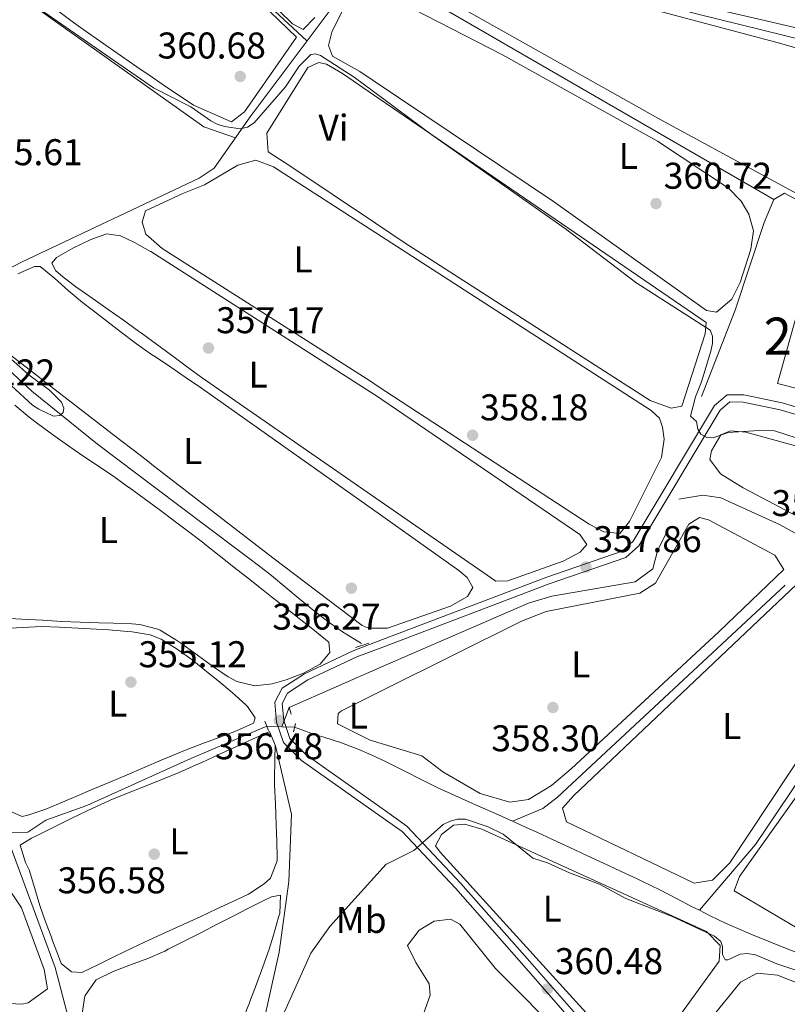
# Model space of a CAD drawing. Extents: x 615102 to 622049, y 683321 to 688063.
# Drawn here: x 618469 to 618676, y 685985 to 686250 of the extents above; entities that cross this region are included whole.
import ezdxf
from ezdxf.enums import TextEntityAlignment as Align

# ---------------------------------------------------------------- set-up
doc = ezdxf.new("R2010")
doc.units = 0
doc.header["$MEASUREMENT"] = 0
for name, pattern in [('DGN Style 2', [79.71101, 47.826606, -31.884404]), ('DGN Style 3', [111.595414, 79.71101, -31.884404]), ('DGN Style 5', [55.797707, 23.913303, -31.884404])]:
    doc.linetypes.add(name, pattern=pattern)
for name, color, linetype in [('Nivel 13', 7, 'Continuous'), ('Nivel 15', 7, 'Continuous'), ('Nivel 21', 7, 'Continuous'), ('Nivel 22', 7, 'Continuous'), ('Nivel 34', 7, 'Continuous'), ('Nivel 36', 7, 'Continuous'), ('Nivel 37', 7, 'Continuous'), ('Nivel 41', 7, 'Continuous'), ('Nivel 48', 7, 'Continuous'), ('Nivel 5', 7, 'Continuous'), ('Nivel 52', 7, 'Continuous'), ('Nivel 7', 7, 'Continuous')]:
    doc.layers.add(name, color=color, linetype=linetype)
doc.styles.add('Style-arial', font='arial.shx', dxfattribs={"bigfont": 'arialbig.shx'})
doc.styles.add('Style-arialn', font='arialn.shx', dxfattribs={"bigfont": 'arialnbig.shx'})

# ---------------------------------------------------------------- blocks, each defined once
blk = doc.blocks.new('5PATER')
at = {"layer": 'Nivel 7', "linetype": 'Continuous', "lineweight": 0}
h = blk.add_hatch(color=53, dxfattribs=at)
edge = h.paths.add_edge_path()
edge.add_ellipse((0, 0), major_axis=(-1.095731442945027, -1.110710700472634), ratio=0.9994222409660316, start_angle=0, end_angle=360)

msp = doc.modelspace()

# ---------------------------------------------------------------- linework, layer by layer
at = {"layer": 'Nivel 13', "color": 4, "linetype": 'Continuous', "lineweight": 0, "extrusion": (-0.01108576327955234, -0.01655622839273372, 0.9998014788716395), "elevation": -17858.28859610381, "flags": 128}
msp.add_lwpolyline([(132286.7521000749, 914226.3539108643), (132168.1879665218, 914218.6750885062), (132161.5845246161, 914218.6750885064)], dxfattribs=at)
at = {"layer": 'Nivel 13', "color": 4, "linetype": 'Continuous', "lineweight": 0, "extrusion": (-0.05149324174482298, 0.04005129035879172, 0.9978699014376599), "elevation": -4022.833306998527, "flags": 128}
msp.add_lwpolyline([(-921320.4933943399, 67033.95774025179), (-921343.7821034486, 67034.9694605975), (-921410.1427142844, 67030.4013899446)], dxfattribs=at)
at = {"layer": 'Nivel 13', "color": 4, "linetype": 'Continuous', "lineweight": 0, "extrusion": (0.004814794317010788, 0.002121220446324618, 0.9999861589939649), "elevation": 4789.541394725888, "flags": 128}
msp.add_lwpolyline([(618532.9527848959, 686056.6178106098), (618558.1731907115, 686067.7288356074)], dxfattribs=at)
at = {"layer": 'Nivel 13', "color": 4, "linetype": 'Continuous', "lineweight": 0}
for points in [[(618546.548, 686244.729, 360.525), (618527.905, 686262.105, 360), (618516.06, 686275.6340000001, 360), (618506.152, 686287.547, 360), (618501.845, 686294.21, 360), (618499.26, 686300.2679999999, 360), (618494.953, 686313.9979999999, 360), (618488.7069999999, 686333.7860000001, 360)], [(618447.7990000001, 686322.3300000001, 360), (618468.044, 686257.7010000001, 360), (618518.8729999999, 686221.548, 360), (618527.345, 686218.618, 359.173)], [(618561.2509999999, 686082.4410000001, 355.816), (618557.0190000001, 686085.098, 355.639), (618556.7139999999, 686085.291, 355.627), (618552.5860000001, 686088.0970000001, 355.491), (618548.6229999999, 686091.138, 355.424), (618544.7590000001, 686094.3219999999, 355.405), (618540.9269999999, 686097.5530000001, 355.414), (618537.0630000001, 686100.7409999999, 355.431), (618534.254, 686102.9340000001, 355.437), (618530.263, 686105.9469999999, 355.437), (618526.273, 686108.96, 355.437), (618522.283, 686111.973, 355.437), (618518.2930000001, 686114.986, 355.437), (618514.3030000001, 686117.9990000001, 355.437), (618511.7890000001, 686119.898, 355.437), (618490.281, 686136.1610000001, 355.437), (618472.5349999999, 686150.425, 354.008), (618461.3600000001, 686160.712, 354.008), (618451.98, 686166.665, 354.008), (618444.446, 686170.19, 353.531), (618437.7679999999, 686169.881, 353.055), (618405.4169999999, 686153.5889999999, 352.921)], [(618733.4850000001, 686083.8289999999, 360.065), (618730.3060000001, 686084.5430000001, 360), (618711.4169999999, 686093.4639999999, 358.798), (618673.8600000001, 686114.4280000001, 358.296), (618657.9650000001, 686121.71, 358.207), (618653.067, 686122.4010000001, 357.93), (618646.656, 686121.2890000001, 357.93)], [(618644.074, 686113.9369999999, 357.93), (618640.878, 686107.372, 357.925), (618639.6159999999, 686102.527, 357.741), (618634.835, 686099.0730000001, 357.551), (618612.4920000001, 686095.179, 356.794), (618606.2209999999, 686093.2849999999, 356.574), (618567.057, 686076.345, 355.954)], [(618601.835, 686034.6400000001, 357.931), (618610.0109999999, 686038.0660000001, 357.735), (618614.0160000001, 686041.0560000001, 357.916), (618675.2010000001, 686098.1680000001, 357.735)], [(618535.7930000001, 686060.226, 355.657), (618515.325, 686051.5360000001, 355.657), (618487.3729999999, 686038.898, 354.959), (618476.3130000001, 686034.889, 354.959), (618471.4680000001, 686031.676, 354.959), (618465.4750000001, 686031.537, 354.588)], [(618567.49, 686050.763, 357.166), (618563.8800000001, 686052.4680000001, 357.167), (618560.517, 686053.915, 357.212), (618555.834, 686055.7080000001, 357.243), (618551.1130000001, 686057.227, 356.788), (618548.5860000001, 686057.956, 356.326), (618543.271, 686059.9380000001, 355.462)], [(618601.835, 686034.6400000001, 357.931), (618597.273, 686036.679, 357.727), (618592.7080000001, 686038.7110000001, 357.505), (618588.146, 686040.7479999999, 357.306), (618583.591, 686042.8019999999, 357.167), (618581.8200000001, 686043.622, 357.136), (618577.342, 686045.815, 357.113), (618572.896, 686048.0760000001, 357.135), (618568.426, 686050.321, 357.166), (618567.49, 686050.763, 357.166)], [(618652.1399999999, 686010.632, 358.724), (618650.412, 686011.5109999999, 358.697), (618645.976, 686013.8230000001, 358.629), (618641.5290000001, 686016.112, 358.561), (618637.038, 686018.311, 358.494), (618635.4299999999, 686019.067, 358.47), (618630.905, 686021.1950000001, 358.407), (618626.378, 686023.318, 358.349), (618621.8489999999, 686025.435, 358.292), (618617.3160000001, 686027.5449999999, 358.236), (618612.7790000001, 686029.646, 358.177), (618608.2390000001, 686031.737, 358.115), (618606.389, 686032.5819999999, 358.079), (618601.835, 686034.6400000001, 357.931)], [(618573.3130000001, 685706.452, 364), (618568.871, 685713.6270000001, 364.908), (618564.6710000001, 685722.7150000001, 364.819), (618561.409, 685735.3900000001, 364.037), (618555.592, 685750.095, 364.02), (618545.0959999999, 685782.5090000001, 363.124), (618542.564, 685791.1359999999, 361.494), (618538.162, 685805.54, 361.256), (618533.04, 685819.7239999999, 360.065), (618518.3, 685868.216, 358.637), (618512.435, 685890.756, 358.637), (618500.014, 685927.2790000001, 357.922), (618494.3729999999, 685939.808, 357.684), (618489.1329999999, 685958.76, 356.493), (618484.5050000001, 685973.646, 356.731), (618478.854, 685995.2280000001, 355.303), (618465.4750000001, 686031.537, 354.588)], [(618712.2069999999, 685985.7339999999, 359.443), (618711.4739999999, 685986.182, 359.251), (618706.8800000001, 685988.0020000001, 359.11), (618702.226, 685989.8330000001, 359.091), (618697.571, 685991.658, 359.146), (618692.9169999999, 685993.486, 359.224), (618688.267, 685995.3219999999, 359.275), (618683.625, 685997.175, 359.251), (618680.3999999999, 685998.463, 359.194), (618675.754, 686000.3090000001, 359.11), (618671.111, 686002.163, 359.027), (618666.479, 686004.047, 358.946), (618661.8700000001, 686005.9839999999, 358.873), (618659.378, 686007.088, 358.835), (618654.869, 686009.243, 358.766), (618652.1399999999, 686010.632, 358.724)]]:
    msp.add_polyline3d(points, dxfattribs=at)
at = {"layer": 'Nivel 15', "color": 1, "linetype": 'Continuous', "lineweight": 13}
msp.add_polyline3d([(618673.158, 686152.497, 362.342), (618679.452, 686174.952, 362.72), (618715.662, 686166.219, 363.478), (618711.175, 686151.219, 363.478), (618716.8859999999, 686149.7180000001, 363.478), (618714.595, 686142.267, 363.289), (618703.27, 686145.3659999999, 363.289), (618707.6669999999, 686161.2390000001, 364.805), (618683.5590000001, 686167.061, 363.857), (618678.773, 686150.996, 363.289), (618673.158, 686152.497, 362.342)], dxfattribs=at)
at = {"layer": 'Nivel 21', "color": 1, "linetype": 'DGN Style 2', "lineweight": 0, "extrusion": (0.04693814331219569, 0.01606327571128474, 0.9987686328053295), "elevation": 40410.41382910541, "flags": 128}
msp.add_lwpolyline([(448840.8064327345, -806370.0501970542), (448840.8064327345, -806373.8598617376)], dxfattribs=at)
at = {"layer": 'Nivel 21', "color": 1, "linetype": 'DGN Style 2', "lineweight": 0, "flags": 128}
for points, elevation in [([(618541.8219999999, 686065.291), (618542.2919999999, 686063.4439999999)], 356.099), ([(618535.2919999999, 686061.56), (618536.2420000001, 686059.03)], 356.289)]:
    msp.add_lwpolyline(points, dxfattribs=dict(at, elevation=elevation))
at = {"layer": 'Nivel 21', "color": 1, "linetype": 'DGN Style 2', "lineweight": 0, "extrusion": (0.02137595341532146, 0.07930478717084262, 0.9966212015341503), "elevation": 67984.76809309085, "flags": 128}
msp.add_lwpolyline([(-418679.0041402439, -820586.2327776598), (-418679.0041402439, -820583.9195167581)], dxfattribs=at)
at = {"layer": 'Nivel 21', "color": 7, "linetype": 'DGN Style 3', "lineweight": 0}
for points in [[(618655.8019999999, 686253.375, 362.122), (618703.2890000001, 686242.3319999999, 362.311), (618716.5249999999, 686237.8319999999, 363.258), (618730.402, 686231.9990000001, 363.448), (618765.077, 686211.9140000001, 364.354), (618761.013, 686197.4709999999, 363.764), (618757.8060000001, 686182.733, 363.764), (618753.047, 686169.9450000001, 363.385), (618748.152, 686161.1710000001, 363.195), (618740.912, 686154.5050000001, 362.627), (618729.3840000001, 686147.77, 362.059), (618718.3500000001, 686142.7420000001, 361.68), (618710.213, 686140.8, 360.922), (618687.6499999999, 686143.3559999999, 360.354), (618674.3840000001, 686147.22, 359.785), (618664.148, 686149.3940000001, 359.975), (618659.649, 686149.4299999999, 359.785), (618656.213, 686146.551, 359.785), (618634.3640000001, 686110.0279999999, 358.269), (618631.3559999999, 686107.315, 358.08), (618611.078, 686100.3260000001, 357.701), (618566.935, 686083.56, 356.411)], [(618567.757, 686034.993, 358.685), (618545.118, 686050.976, 356.943), (618540.247, 686055.818, 356.754), (618538.425, 686061.327, 356.375), (618537.898, 686066.683, 356.375), (618539.8829999999, 686070.4480000001, 356.185), (618545.878, 686074.3389999999, 356.185), (618559.2110000001, 686080.6259999999, 356.185), (618566.935, 686083.56, 356.411)], [(618627.5430000001, 685969.854, 361.112), (618604.3230000001, 685996.3829999999, 359.975), (618586.5630000001, 686016.581, 360.354), (618572.196, 686031.8589999999, 359.027), (618567.757, 686034.993, 358.685)]]:
    msp.add_polyline3d(points, dxfattribs=at)
at = {"layer": 'Nivel 21', "color": 7, "linetype": 'Continuous', "lineweight": 0}
for points in [[(618566.97, 686081.4979999999, 356.39), (618611.7390000001, 686098.5020000001, 357.701), (618632.362, 686105.6100000001, 358.08), (618635.8800000001, 686108.783, 358.269), (618657.71, 686145.2749999999, 359.785), (618660.348, 686147.4850000001, 359.785), (618663.9369999999, 686147.456, 359.975), (618673.9110000001, 686145.338, 359.785), (618687.267, 686141.4469999999, 360.354), (618710.3330000001, 686138.835, 360.922), (618718.9839999999, 686140.899, 361.68), (618730.2779999999, 686146.0460000001, 362.059), (618742.0719999999, 686152.936, 362.627), (618749.6950000001, 686159.9550000001, 363.195), (618754.814, 686169.1300000001, 363.385), (618759.673, 686182.186, 363.764), (618762.8970000001, 686197.0020000001, 363.764), (618766.811, 686210.9099999999, 364.334)], [(618567.716, 686037.3970000001, 358.584), (618546.371, 686052.467, 356.943), (618541.9439999999, 686056.868, 356.754), (618540.335, 686061.7320000001, 356.375), (618539.8859999999, 686066.294, 356.375), (618541.3640000001, 686069.0959999999, 356.185), (618546.825, 686072.6410000001, 356.185), (618559.9709999999, 686078.8400000001, 356.185), (618566.97, 686081.4979999999, 356.39)], [(618629.0419999999, 685971.088, 361.112), (618605.7820000001, 685997.663, 359.975), (618587.9990000001, 686017.8870000001, 360.354), (618573.4750000001, 686033.331, 359.027), (618567.716, 686037.3970000001, 358.584)]]:
    msp.add_polyline3d(points, dxfattribs=at)
at = {"layer": 'Nivel 22', "color": 4, "linetype": 'DGN Style 5', "lineweight": 0, "extrusion": (-0.03538026503681549, -0.09199581503026948, 0.9951306481376408), "elevation": -84644.9394665101, "flags": 128}
msp.add_lwpolyline([(331052.6211055116, 858206.8704637531), (331052.6211055114, 858201.3106619581)], dxfattribs=at)
at = {"layer": 'Nivel 22', "color": 4, "linetype": 'DGN Style 5', "lineweight": 0, "extrusion": (0.02607381544937329, -0.001002344802883744, 0.999659517762327), "elevation": 15795.45511862621, "flags": 128}
msp.add_lwpolyline([(709314.4089629841, -591514.0406180557), (709314.4089629843, -591518.1029986385)], dxfattribs=at)
at = {"layer": 'Nivel 22', "color": 4, "linetype": 'DGN Style 5', "lineweight": 0, "extrusion": (0.02597590162080723, -0.0010025786590487, 0.9996620665860132), "elevation": 15734.73198055403, "flags": 128}
msp.add_lwpolyline([(709405.3378615004, -591410.6679483645), (709405.3378615007, -591414.0916517689)], dxfattribs=at)
at = {"layer": 'Nivel 34', "color": 7, "linetype": 'Continuous', "lineweight": 0}
for points in [[(618761.0590000001, 686209.622, 363.805), (618759.0660000001, 686210.7890000001, 363.697), (618719.736, 686233.821, 363.007), (618693.6070000001, 686241.5989999999, 362.215), (618651.0079999999, 686252.0320000001, 361.984), (618571.25, 686273.825, 361.416), (618567.0449999999, 686275.1140000001, 361.055)], [(618563.7860000001, 686269.76, 360.885), (618562.821, 686268.182, 360.935), (618557.3570000001, 686259.192, 360.41), (618531.27, 686224.2860000001, 360.125), (618521.6510000001, 686210.395, 357.945), (618517.5549999999, 686207.712, 357.783), (618469.817, 686185.091, 355.77), (618440.912, 686170.0260000001, 354.618)], [(618759.0660000001, 686210.7890000001, 363.697), (618756.872, 686195.6869999999, 362.97), (618750.487, 686173.815, 362.757), (618747.7110000001, 686166.4650000001, 362.76), (618746.1499999999, 686165.314, 362.722), (618688.006, 686196.8260000001, 361.957), (618675.0630000001, 686203.7220000001, 361.876), (618672.139, 686201.9990000001, 361.387), (618669.567, 686195.811, 360.99), (618661.8090000001, 686172.2039999999, 360.72), (618652.6969999999, 686148.996, 359.945)], [(618569.3630000001, 685940.02, 361.464), (618563.756, 685939.23, 361.222), (618546.2390000001, 685934.1910000001, 360.024), (618544.561, 685933.757, 359.812), (618541.6869999999, 685942.6440000001, 359.884), (618533.8640000001, 685963.0900000001, 359.784), (618532.3470000001, 685969.0830000001, 359.868), (618539.0660000001, 685999.4070000001, 358.32), (618541.6880000001, 686018.399, 357.702), (618542.381, 686036.486, 357.088), (618538.081, 686054.9369999999, 356.677), (618536.5109999999, 686058.788, 356.445)]]:
    msp.add_polyline3d(points, dxfattribs=at)
at = {"layer": 'Nivel 36', "color": 92, "linetype": 'Continuous', "lineweight": 0}
for points in [[(618701.375, 686234.9180000001, 362.341), (618716.145, 686227.851, 362.128), (618752.4569999999, 686207.9240000001, 362.53), (618755.3630000001, 686205.379, 362.53), (618755.8200000001, 686201.8829999999, 362.53), (618755.064, 686196.9439999999, 362.53), (618749.9880000001, 686176.4169999999, 362.53), (618747.307, 686168.872, 362.53), (618745.837, 686166.9439999999, 362.53), (618743.7039999999, 686167.155, 362.53), (618724.685, 686178.368, 362.341), (618641.817, 686223.4680000001, 361.962), (618575.4750000001, 686260.771, 361.583), (618571.5260000001, 686264.2949999999, 361.583), (618572.027, 686266.328, 361.772), (618574.3740000001, 686268.6370000001, 361.772), (618577.875, 686269.676, 361.772), (618672.717, 686244.338, 361.938), (618693.158, 686238.477, 362.151), (618701.375, 686234.9180000001, 362.341)], [(618548.7180000001, 686250.9950000001, 360.636), (618545.588, 686247.7220000001, 360.636), (618542.69, 686249.298, 360.446), (618524.885, 686266.8060000001, 360.067)], [(618524.8630000001, 686263.993, 360.067), (618543.7280000001, 686245.7, 360.067), (618529.791, 686225.6359999999, 360.257), (618526.277, 686222.9480000001, 360.257), (618516.03, 686227.396, 360.257), (618511.895, 686230.179, 360.66), (618509.044, 686232.0989999999, 360.939), (618504.919, 686234.905, 361.072), (618500.808, 686237.746, 360.835), (618496.7039999999, 686240.605, 360.48), (618492.6000000001, 686243.463, 360.262), (618491.9340000001, 686243.926, 360.257), (618487.845, 686246.7790000001, 360.296), (618483.8, 686249.6699999999, 360.388), (618479.808, 686252.6410000001, 360.489)], [(618564.3899999999, 686234.047, 360.27), (618560.824, 686236.443, 360.257), (618553.4850000001, 686240.577, 360.257), (618552.344, 686243.496, 360.257), (618553.246, 686247.078, 360.257), (618556.1059999999, 686252.8759999999, 360.257), (618560.2679999999, 686255.6359999999, 360.257), (618563.223, 686257.1840000001, 360.257), (618564, 686257.145, 360.257)], [(618564, 686257.145, 360.257), (618568.237, 686256.9299999999, 360.257), (618599.1780000001, 686240.983, 360.446), (618640.8870000001, 686217.7309999999, 360.475), (618660.003, 686205.084, 360.825), (618663.4310000001, 686201.5279999999, 360.825), (618665.4750000001, 686198.0549999999, 360.825), (618666.7, 686193.5819999999, 360.825), (618665.9850000001, 686188.6429999999, 360.825), (618663.095, 686179.6429999999, 360.825), (618660.8530000001, 686175.1950000001, 360.825), (618656.7250000001, 686171.642, 360.825), (618654.1100000001, 686172.149, 360.825), (618612.932, 686201.432, 360.446), (618564.3899999999, 686234.047, 360.27)], [(618565.04, 686195.6170000001, 359.205), (618542.2820000001, 686210.8859999999, 359.309), (618536.1059999999, 686214.817, 359.12), (618535.7820000001, 686219.8530000001, 359.12), (618546.8630000001, 686237.5260000001, 358.93), (618549.784, 686238.861, 358.93), (618551.818, 686238.456, 358.93), (618556.128, 686235.881, 358.93), (618564.456, 686230.1769999999, 358.995)], [(618564.456, 686230.1769999999, 358.995), (618653.986, 686168.851, 359.688), (618653.6710000001, 686165.8470000001, 359.499), (618647.402, 686146.399, 359.12), (618644.584, 686145.8400000001, 359.309), (618638.878, 686147.923, 359.309), (618572.723, 686190.463, 359.17), (618565.04, 686195.6170000001, 359.205)], [(618565.784, 686151.6470000001, 357.481), (618563.639, 686153.048, 357.448), (618507.615, 686188.777, 357.604), (618503.2350000001, 686192.6740000001, 357.604), (618502.291, 686195.8829999999, 357.604), (618503.189, 686198.98, 357.604), (618513.219, 686203.652, 357.415), (618519.058, 686205.933, 357.415), (618528.0249999999, 686211.196, 357.415), (618532.8260000001, 686212.6170000001, 357.415), (618537.5519999999, 686210.827, 357.6), (618565.0830000001, 686193.061, 357.704)], [(618566.3060000001, 686120.7790000001, 357.002), (618518.1529999999, 686154.138, 356.657), (618514.1300000001, 686157.1070000001, 356.633), (618510.1070000001, 686160.0760000001, 356.61), (618506.084, 686163.0449999999, 356.586), (618502.061, 686166.014, 356.563), (618501.2919999999, 686166.5830000001, 356.559), (618497.2390000001, 686169.5090000001, 356.555), (618493.1440000001, 686172.3759999999, 356.581), (618489.034, 686175.2239999999, 356.619), (618484.935, 686178.091, 356.655), (618484.7250000001, 686178.2409999999, 356.657), (618480.7919999999, 686181.267, 356.728), (618478.986, 686182.835, 356.754), (618477.9450000001, 686184.8910000001, 356.559), (618479.23, 686186.341, 356.559), (618483.5959999999, 686188.902, 356.69), (618488.0590000001, 686191.0050000001, 356.822), (618489.1170000001, 686191.479, 356.852), (618492.7409999999, 686192.7930000001, 356.949), (618496.396, 686192.2320000001, 356.949), (618500.175, 686190.4199999999, 356.949), (618504.5149999999, 686188.0279999999, 356.284), (618504.5549999999, 686188.007, 356.278), (618565.8319999999, 686148.774, 356.838)], [(618565.0830000001, 686193.061, 357.704), (618639.209, 686145.2280000001, 357.983), (618641.4580000001, 686143.149, 357.983), (618642.2150000001, 686140.717, 357.983), (618642.6740000001, 686137.5120000001, 357.983), (618641.929, 686132.5719999999, 357.983), (618633.375, 686115.2760000001, 358.362), (618630.73, 686112.0959999999, 358.362), (618626.4650000001, 686112.5190000001, 358.362), (618622.5050000001, 686114.588, 358.362), (618565.784, 686151.6470000001, 357.481)], [(618566.369, 686117.0700000001, 356.017), (618518.227, 686151.227, 355.899), (618514.085, 686154.0260000001, 356.019), (618509.9439999999, 686156.825, 356.139), (618505.8030000001, 686159.6240000001, 356.259), (618504.794, 686160.307, 356.289), (618500.703, 686163.1810000001, 356.373), (618496.693, 686166.1710000001, 356.401), (618492.729, 686169.2239999999, 356.397), (618488.777, 686172.2890000001, 356.386), (618486.1769999999, 686174.28, 356.386), (618482.361, 686177.4780000001, 356.367), (618478.655, 686180.821, 356.298), (618474.788, 686183.933, 356.19), (618473.3060000001, 686183.9709999999, 355.995), (618468.764, 686181.986, 356.027)], [(618465.98, 686160.817, 355.638), (618469.9099999999, 686157.733, 355.671), (618473.8489999999, 686154.6610000001, 355.696), (618476.4210000001, 686152.6680000001, 355.703), (618480.3759999999, 686149.6089999999, 355.703), (618484.3319999999, 686146.551, 355.704), (618488.287, 686143.4920000001, 355.705), (618492.243, 686140.4340000001, 355.706), (618496.1980000001, 686137.3759999999, 355.707), (618500.1540000001, 686134.317, 355.708), (618504.1089999999, 686131.2590000001, 355.709), (618504.868, 686130.673, 355.71), (618537.3659999999, 686105.503, 355.522), (618561.46, 686087.338, 356.278), (618563.206, 686086.6240000001, 356.278), (618566.8840000001, 686086.6089999999, 356.278)], [(618565.8319999999, 686148.774, 356.838), (618566.744, 686148.19, 356.846), (618619.96, 686111.7949999999, 357.604), (618621.879, 686109.1610000001, 357.604), (618620.115, 686107.041, 357.604), (618615.5490000001, 686104.5900000001, 357.564), (618600.652, 686099.3400000001, 357.036), (618597.3530000001, 686099.27, 357.225), (618566.3060000001, 686120.7790000001, 357.002)], [(618468.033, 686146.587, 355.222), (618471.892, 686143.408, 355.288), (618474.0760000001, 686141.673, 355.319), (618478.087, 686138.689, 355.355), (618482.1799999999, 686135.818, 355.39), (618486.321, 686133.0120000001, 355.424), (618490.473, 686130.223, 355.455), (618494.602, 686127.402, 355.485), (618498.6740000001, 686124.5, 355.513), (618498.7779999999, 686124.425, 355.514)], [(618730.4739999999, 686126.52, 360.068), (618738.3189999999, 686125.0020000001, 359.878), (618733.9299999999, 686098.0689999999, 359.878), (618732.827, 686093.6159999999, 359.878), (618729.73, 686089.652, 359.878), (618663.909, 686124.342, 359.5), (618657.828, 686128.175, 359.31), (618654.949, 686131.9820000001, 359.121), (618655.453, 686134.3060000001, 359.121), (618657.905, 686138.6510000001, 359.121), (618660.541, 686139.6969999999, 359.121), (618664.6130000001, 686139.3729999999, 359.121), (618679.034, 686135.3759999999, 359.31), (618707.9890000001, 686129.1270000001, 359.5), (618730.4739999999, 686126.52, 360.068)], [(618498.7779999999, 686124.425, 355.514), (618502.81, 686121.4680000001, 355.539), (618506.841, 686118.5079999999, 355.561), (618510.858, 686115.53, 355.581), (618514.8489999999, 686112.5190000001, 355.597), (618518.8019999999, 686109.4569999999, 355.611), (618519.0819999999, 686109.2380000001, 355.612), (618523.007, 686106.1410000001, 355.608), (618526.933, 686103.044, 355.582), (618530.8570000001, 686099.946, 355.549), (618534.783, 686096.8489999999, 355.521), (618537.0689999999, 686095.047, 355.514), (618540.9950000001, 686091.9510000001, 355.544), (618544.922, 686088.8559999999, 355.599), (618547.7080000001, 686086.6610000001, 355.612), (618551.591, 686083.5179999999, 355.53), (618552.4510000001, 686082.7949999999, 355.514), (618552.7720000001, 686080.054, 355.514), (618550.1170000001, 686076.9210000001, 355.319), (618545.6100000001, 686074.4680000001, 355.464), (618541.0120000001, 686072.7139999999, 355.671), (618537.26, 686071.6240000001, 355.807), (618532.5619999999, 686071.04, 355.905), (618527.7380000001, 686072.2660000001, 355.722), (618525.3630000001, 686073.4850000001, 355.612), (618521.1470000001, 686076.321, 355.444), (618517.1529999999, 686079.2860000001, 355.292), (618513.156, 686082.206, 355.167), (618511.3289999999, 686083.439, 355.124), (618507.0660000001, 686086.0160000001, 355.407), (618506.483, 686086.2930000001, 355.417), (618501.635, 686087.625, 355.338), (618499.4950000001, 686087.7960000001, 355.319), (618494.496, 686087.913, 355.319), (618490.602, 686088.02, 355.319), (618485.605, 686088.206, 355.319), (618480.6100000001, 686088.425, 355.319), (618480.5419999999, 686088.429, 355.319), (618475.55, 686088.7250000001, 355.319), (618471.5789999999, 686088.967, 355.319), (618466.585, 686089.2220000001, 355.361)], [(618566.369, 686117.0700000001, 356.017), (618568.2490000001, 686115.7860000001, 356.018), (618587.4310000001, 686102.1259999999, 356.069), (618589.6969999999, 686100.2050000001, 356.088), (618591.2280000001, 686097.574, 356.088), (618589.753, 686095.1599999999, 356.278), (618585.21, 686092.5160000001, 356.278), (618568.2450000001, 686086.604, 356.278), (618566.8840000001, 686086.6089999999, 356.278)], [(618567.165, 686069.9510000001, 357.825), (618604.3400000001, 686088.5179999999, 357.927), (618610.9650000001, 686091.1089999999, 357.794), (618636.1300000001, 686096.047, 357.984), (618640.3870000001, 686098.7320000001, 357.984), (618649.2790000001, 686114.5660000001, 357.794), (618652.2039999999, 686116.3859999999, 357.794), (618654.6240000001, 686115.784, 357.794), (618672.493, 686106.23, 357.984), (618674.8870000001, 686102.4269999999, 357.984), (618657.3870000001, 686085.592, 357.794), (618617.689, 686048.7080000001, 357.794), (618612.3319999999, 686044.244, 357.794), (618606.19, 686040.51, 357.984), (618601.1840000001, 686039.7139999999, 357.984), (618593.1799999999, 686042.0800000001, 357.984), (618583.162, 686047.875, 357.984), (618577.473, 686052.189, 357.984), (618567.4140000001, 686055.2820000001, 357.984)], [(618686.598, 686063.044, 358.173), (618660.3759999999, 686023.3859999999, 358.552), (618655.682, 686018.7679999999, 358.742), (618650.716, 686017.953, 358.742), (618616.4240000001, 686034.413, 358.742), (618615.29, 686038.108, 358.742), (618618.324, 686041.479, 358.742), (618680.1070000001, 686100.057, 358.552), (618685.827, 686099.622, 358.552), (618701.379, 686091.5419999999, 358.552), (618703.7890000001, 686089.5819999999, 358.552), (618702.256, 686084.835, 358.552), (618699.284, 686080.0009999999, 358.552), (618686.598, 686063.044, 358.173)], [(618465.115, 686086.476, 355.319), (618470.1070000001, 686086.808, 355.372), (618475.0419999999, 686087.006, 355.417), (618480.0360000001, 686086.8319999999, 355.357), (618485.031, 686086.6070000001, 355.246), (618488.298, 686086.439, 355.222), (618493.2860000001, 686086.118, 355.301), (618498.2690000001, 686085.7180000001, 355.404), (618499.5179999999, 686085.6100000001, 355.417), (618504.449, 686084.7860000001, 355.409), (618507.352, 686083.6170000001, 355.417), (618511.6969999999, 686080.9639999999, 355.489), (618515.717, 686078.034, 355.591), (618519.584, 686074.932, 355.71), (618522.605, 686072.4610000001, 355.807), (618526.4280000001, 686069.2860000001, 355.985), (618530.1499999999, 686065.9310000001, 356.18), (618530.55, 686065.548, 356.197), (618532.658, 686062.45, 356.1), (618532.2320000001, 686061.0560000001, 355.904), (618527.598, 686058.979, 355.761), (618522.942, 686057.158, 355.663), (618518.283, 686055.4380000001, 355.61), (618513.6440000001, 686053.666, 355.603), (618511.967, 686052.979, 355.612), (618507.3640000001, 686051.038, 355.644), (618502.767, 686049.0889999999, 355.677), (618498.173, 686047.135, 355.713), (618493.578, 686045.1780000001, 355.749), (618488.979, 686043.2220000001, 355.788), (618484.3729999999, 686041.2690000001, 355.828), (618479.757, 686039.321, 355.87), (618476.304, 686037.8740000001, 355.904), (618471.53, 686036.29, 355.971), (618469.932, 686035.9269999999, 356.002), (618466.0700000001, 686037.585, 356.392)], [(618706.729, 686081.3130000001, 359.5), (618662.9569999999, 686019.7650000001, 359.787), (618661.479, 686015.908, 359.878), (618689.767, 685999.1880000001, 359.689), (618707.264, 685991.5760000001, 359.689), (618709.8870000001, 685992.04, 359.5), (618717.962, 686019.392, 359.5), (618729.9369999999, 686072.2, 359.31), (618729.8559999999, 686074.1410000001, 359.31), (618727.9310000001, 686076, 359.31), (618719.5020000001, 686081.3200000001, 359.31), (618712.791, 686084.463, 359.31), (618712.092, 686084.665, 359.31), (618708.983, 686084.108, 359.31), (618707.908, 686083.146, 359.31), (618706.729, 686081.3130000001, 359.5)], [(618567.4140000001, 686055.2820000001, 357.984), (618563.557, 686056.4680000001, 357.984), (618554.8430000001, 686060.8119999999, 357.984), (618554.963, 686063.6240000001, 357.794), (618555.842, 686064.2960000001, 357.794), (618567.165, 686069.9510000001, 357.825)], [(618536.5109999999, 686058.788, 356.445), (618531.963, 686056.7080000001, 356.422), (618527.416, 686054.629, 356.399), (618522.869, 686052.55, 356.377), (618518.3219999999, 686050.4709999999, 356.354), (618516.7679999999, 686049.7609999999, 356.347), (618512.19, 686047.753, 356.325), (618507.567, 686045.852, 356.304), (618502.9199999999, 686044.003, 356.285), (618498.274, 686042.1529999999, 356.268), (618493.649, 686040.247, 356.253), (618492.158, 686039.608, 356.249), (618487.605, 686037.5449999999, 356.263), (618483.108, 686035.372, 356.315), (618478.639, 686033.1340000001, 356.379), (618474.1699999999, 686030.878, 356.433), (618472.48, 686030.033, 356.445), (618469.388, 686028.1599999999, 356.445), (618470.9099999999, 686023.533, 356.376), (618471.875, 686021.54, 356.347), (618473.294, 686016.743, 356.307), (618474.713, 686011.946, 356.307), (618476.135, 686007.7720000001, 356.347), (618477.9099999999, 686003.1059999999, 356.633), (618477.9650000001, 686002.9639999999, 356.64), (618479.719, 685998.283, 356.767), (618480.453, 685996.345, 356.737), (618483.206, 685994.0900000001, 356.445), (618486.0109999999, 685993.8630000001, 356.347), (618490.5050000001, 685996.0349999999, 356.309), (618494.987, 685998.2690000001, 356.308), (618499.486, 686000.452, 356.344), (618499.683, 686000.544, 356.347), (618504.21, 686002.6470000001, 356.436), (618508.746, 686004.7390000001, 356.576), (618513.2890000001, 686006.824, 356.736), (618517.8330000001, 686008.912, 356.885), (618522.375, 686011.0079999999, 356.993), (618526.4569999999, 686012.9070000001, 357.03), (618530.8970000001, 686015.02, 356.957), (618535.0860000001, 686017.73, 356.85), (618536.7649999999, 686019.2820000001, 356.835), (618538.531, 686023.987, 356.835), (618538.5349999999, 686024.4680000001, 356.835), (618538.449, 686029.467, 356.835), (618538.396, 686031.341, 356.835), (618538.23, 686036.338, 356.835), (618538.128, 686039.31, 356.835), (618537.852, 686044.304, 356.852), (618537.831, 686046.108, 356.835), (618537.9199999999, 686051.1059999999, 356.743), (618537.993, 686055.1499999999, 356.669)], [(618645.02, 685979.7220000001, 359.874), (618639.916, 685972.3910000001, 360.064), (618635.9199999999, 685970.095, 360.064), (618632.341, 685971.288, 360.064), (618582.435, 686026.26, 359.495), (618581.1910000001, 686027.966, 359.495), (618582.7679999999, 686031.058, 359.685), (618585.99, 686033.554, 359.685), (618589.0959999999, 686033.8200000001, 359.685), (618593.645, 686032.5220000001, 359.685), (618654.0519999999, 686004.9680000001, 360.064), (618657.7069999999, 686001.155, 360.064), (618657.48, 685996.986, 360.064), (618645.02, 685979.7220000001, 359.874)], [(618398.274, 686005.442, 356.973), (618400.067, 686010.764, 356.875), (618403.4480000001, 686014.4199999999, 356.781), (618408.9169999999, 686016.834, 356.777), (618462.767, 686016.8940000001, 356.582), (618466.9310000001, 686015.619, 356.68), (618469.8160000001, 686011.301, 356.69), (618475.8700000001, 685994.7080000001, 356.777), (618476.8119999999, 685989.5120000001, 356.777), (618471.6000000001, 685985.7350000001, 356.777), (618469.878, 685985.3940000001, 356.777), (618442.594, 685986.861, 357.265), (618399.7609999999, 685986.963, 357.07), (618396.7110000001, 685989.869, 357.07), (618395.9539999999, 685994.6699999999, 356.875), (618398.274, 686005.442, 356.973)], [(618486.04, 685982.1429999999, 358.034), (618486.7420000001, 685987.0730000001, 357.848), (618486.96, 685987.662, 357.839), (618489.7609999999, 685991.8130000001, 357.839), (618489.8759999999, 685991.882, 357.839), (618494.432, 685994.139, 357.799), (618499.084, 685995.977, 357.745), (618503.7409999999, 685997.709, 357.691), (618508.308, 685999.652, 357.65), (618509.287, 686000.1359999999, 357.644), (618513.7350000001, 686002.4140000001, 357.659), (618518.182, 686004.699, 357.733), (618522.628, 686006.986, 357.828), (618527.077, 686009.2679999999, 357.908), (618530.3219999999, 686010.926, 357.937), (618534.794, 686013.1599999999, 357.786), (618537.0419999999, 686014.27, 357.741), (618539.4739999999, 686014.7550000001, 357.839)], [(618539.4739999999, 686014.7550000001, 357.839), (618539.2620000001, 686009.771, 357.844), (618538.933, 686008.7579999999, 357.839), (618537.5700000001, 686003.9510000001, 357.774), (618536.3740000001, 686000.1570000001, 357.741), (618534.706, 685995.4380000001, 357.785), (618532.986, 685990.7490000001, 357.873), (618531.2110000001, 685986.075, 357.935), (618531.094, 685985.771, 357.937), (618529.2450000001, 685981.121, 357.946)], [(618575.8929999999, 685996.5789999999, 361.769), (618573.602, 686001.156, 361.769), (618576.74, 686005.3019999999, 361.769), (618580.8330000001, 686007.6939999999, 361.769), (618585.203, 686008.2409999999, 361.769), (618587.7139999999, 686006.8630000001, 361.769), (618597.3189999999, 685995.003, 361.909), (618616.453, 685975.6880000001, 362.021)], [(618575.1359999999, 685974.952, 362.148), (618579.702, 685987.817, 362.337), (618579.436, 685990.8260000001, 362.337), (618575.8929999999, 685996.5789999999, 361.769)], [(618684.024, 685944.581, 361.958), (618651.1399999999, 685958.6869999999, 361.799), (618648.256, 685960.1000000001, 361.769), (618645.0800000001, 685963.1329999999, 361.769), (618644.8219999999, 685967.307, 361.958), (618647.283, 685971.652, 361.958), (618663.254, 685991.3119999999, 361.958), (618667.6799999999, 685993.727, 361.958), (618673.1869999999, 685993.1400000001, 361.958), (618704.398, 685980.8910000001, 361.958), (618707.3740000001, 685976.986, 361.958), (618707.1030000001, 685971.9839999999, 361.958), (618704.01, 685961.8119999999, 361.958), (618699.6710000001, 685950.703, 362.103), (618697.331, 685946.7039999999, 362.148), (618693.3289999999, 685943.729, 362.148), (618690.3130000001, 685942.5900000001, 362.148), (618684.024, 685944.581, 361.958)]]:
    msp.add_polyline3d(points, dxfattribs=at)
at = {"layer": 'Nivel 5', "color": 30, "linetype": 'Continuous', "lineweight": 0, "flags": 128}
for points, elevation in [([(618472.3589999999, 686254.875), (618505.334, 686232.047), (618515.3400000001, 686226.9029999999), (618520.682, 686223.1869999999), (618522.453, 686222.2579999999), (618524.392, 686221.655), (618528.6529999999, 686221.0360000001), (618530.6000000001, 686221.4720000001), (618532.3630000001, 686222.6599999999), (618540.767, 686232.328), (618544.5249999999, 686237.895), (618547.6680000001, 686240.9890000001), (618548.9210000001, 686241.2450000001), (618550.189, 686240.798), (618559.281, 686234.9099999999), (618564.44, 686231.092)], 360), ([(618678.5009999999, 686137.7339999999), (618672.352, 686139.675), (618668.101, 686139.791), (618659.939, 686139.2609999999), (618655.8589999999, 686137.7949999999), (618654.1510000001, 686137.9510000001), (618652.551, 686138.8589999999), (618651.7280000001, 686140.2080000001), (618651.398, 686142.2050000001), (618649.8019999999, 686143.682), (618651.0800000001, 686148.8770000001), (618652.7660000001, 686152.935), (618655.274, 686161.1950000001), (618655.6969999999, 686163.2050000001), (618655.7139999999, 686165.2050000001), (618655.0149999999, 686166.8319999999), (618635.0619999999, 686179.6869999999), (618616.1340000001, 686194.0800000001), (618580.1769999999, 686219.4450000001), (618564.44, 686231.092)], 360), ([(618461.372, 686157.0150000001), (618472.7479999999, 686146.6300000001), (618474.4439999999, 686145.5449999999), (618478.389, 686143.692), (618480.1070000001, 686143.8530000001), (618480.996, 686144.6240000001), (618481.1540000001, 686145.8219999999), (618480.554, 686147.3970000001), (618477.3630000001, 686150.7010000001), (618471.787, 686154.78), (618466.96, 686159.122)], 355), ([(618567.9580000001, 686023.084), (618575.291, 686026.744), (618583.264, 686033.753), (618585.122, 686034.6740000001), (618587.064, 686035.159), (618589.2679999999, 686035.1510000001), (618595.327, 686033.0819999999), (618599.355, 686031.121), (618607.3570000001, 686024.676), (618611.3160000001, 686023.436), (618617.1939999999, 686020.743), (618625.2660000001, 686017.7080000001), (618632.334, 686013.827), (618644.645, 686009.047), (618656.199, 686003.6740000001), (618657.915, 686002.226), (618658.392, 686000.8589999999), (618658.375, 685998.784), (618659.0549999999, 685997.294), (618659.848, 685997.267), (618663.1159999999, 685998.807), (618665.0090000001, 685998.9750000001), (618667.2649999999, 685998.692), (618673.031, 685996.227), (618679.477, 685994.0449999999)], 360), ([(618535.176, 685977.663), (618535.2139999999, 685978.483), (618536.4369999999, 685979.2609999999), (618538.388, 685979.7050000001), (618539.4210000001, 685980.7409999999), (618547.612, 685999.061), (618552.709, 686006.2720000001), (618567.858, 686023.034), (618567.9580000001, 686023.084)], 360)]:
    msp.add_lwpolyline(points, dxfattribs=dict(at, elevation=elevation))
at = {"layer": 'Nivel 52', "color": 1, "linetype": 'Continuous', "lineweight": 13}
msp.add_polyline3d([(618673.158, 686152.497, 362.342), (618678.773, 686150.996, 363.289), (618683.5590000001, 686167.061, 363.857), (618707.6669999999, 686161.2390000001, 364.805), (618703.27, 686145.3659999999, 363.289), (618714.595, 686142.267, 363.289), (618716.8859999999, 686149.7180000001, 363.478), (618711.175, 686151.219, 363.478), (618715.662, 686166.219, 363.478), (618679.452, 686174.952, 362.72)], close=True, dxfattribs=at)

# ---------------------------------------------------------------- block references
at = {"layer": 'Nivel 7', "color": 53, "linetype": 'Continuous', "lineweight": 0}
for p in [(618528.6300000001, 686235.1130000001, 360.682), (618640.493, 686200.8940000001, 360.721), (618520.091, 686162, 357.171), (618591.1410000001, 686138.533, 358.178), (618621.6429999999, 686103.057, 357.86), (618558.5390000001, 686097.3500000001, 356.271), (618499.217, 686072.075, 355.122), (618612.7509999999, 686065.2350000001, 358.297), (618539.1570000001, 686061.764, 356.488), (618505.496, 686025.7609999999, 356.585), (618611.25, 685989.46, 360.483)]:
    msp.add_blockref('5PATER', p, dxfattribs=at)

# ---------------------------------------------------------------- texts
at = {"layer": 'Nivel 37', "color": 92, "linetype": 'Continuous', "lineweight": 0, "style": 'Style-arialn'}
for s, p in [('Vi', (618553.7295199556, 686221.334001, 359.139)), ('L', (618633.0211597835, 686213.7350009999, 360.467)), ('L', (618545.5201597833, 686185.871001, 357.634)), ('L', (618533.4211597834, 686154.8770009999, 356.869)), ('L', (618515.8641597833, 686134.260001, 355.751)), ('L', (618493.1761597833, 686112.9910009999, 355.44)), ('L', (618620.2731597833, 686076.8630009999, 358.164)), ('L', (618495.7091597833, 686066.2860009999, 355.234)), ('L', (618560.3891597835, 686063.0760009999, 357.857)), ('L', (618660.8811597833, 686060.2380009999, 358.926)), ('L', (618512.1441597834, 686029.1840009999, 356.601)), ('L', (618612.5631597834, 686011.1070009999, 359.992)), ('Mb', (618561.1948623527, 686008.0360009999, 360.478))]:
    msp.add_text(s, height=7.000002, dxfattribs=at).set_placement(p, align=Align.MIDDLE_CENTER)
at = {"layer": 'Nivel 41', "color": 7, "linetype": 'Continuous', "lineweight": 0, "style": 'Style-arial'}
for s, p in [('360.68', (618506.3840000001, 686239.9539999999, 360.682)), ('355.61', (618457.1100000001, 686211.2309999999, 355.61)), ('360.72', (618642.544, 686204.8940000001, 360.721)), ('357.17', (618522.142, 686166, 357.171)), ('355.122', (618444.4180000001, 686151.942, 355.122)), ('358.18', (618593.1259999999, 686142.533, 358.178)), ('359.81', (618671.56, 686116.7660000001, 359.807)), ('357.86', (618623.628, 686107.057, 357.86)), ('356.27', (618537.256, 686086.202, 356.271)), ('355.12', (618501.2679999999, 686076.075, 355.122)), ('356.48', (618521.7779999999, 686051.3049999999, 356.488)), ('358.30', (618596.1710000001, 686053.446, 358.297)), ('356.58', (618479.483, 686015.223, 356.585)), ('360.48', (618613.236, 685993.46, 360.483))]:
    msp.add_text(s, height=7.000002, dxfattribs=at).set_placement(p)
at = {"layer": 'Nivel 48', "color": 1, "linetype": 'Continuous', "lineweight": 0, "style": 'Style-arialn'}
msp.add_text('219', height=10.000002, dxfattribs=at).set_placement((618680.7996600079, 686165.1910009999, 360.837), align=Align.MIDDLE_CENTER)

doc.saveas('drawing.dxf')
